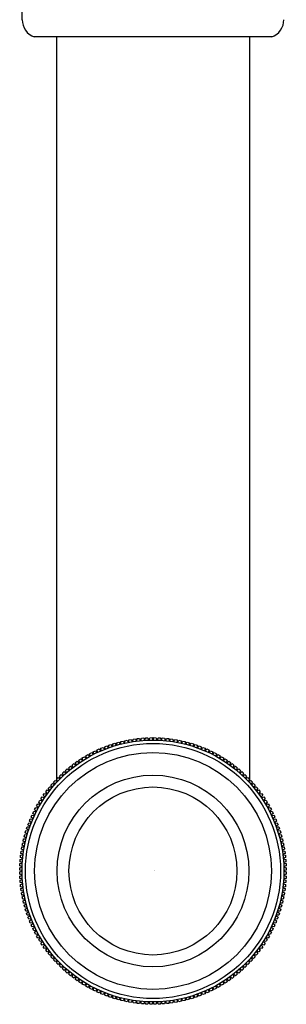
# Model space of a CAD drawing. Extents: x 2963.8 to 2966.4, y 135.9 to 150.9.
# Drawn here: x 2964.2 to 2966, y 135.9 to 142.2 of the extents above; entities that cross this region are included whole.
import ezdxf

# ---------------------------------------------------------------- set-up
doc = ezdxf.new("R2010")
doc.units = 0
doc.header["$LTSCALE"] = 0.64311
doc.layers.get('0').update_dxf_attribs({"color": 255, "linetype": 'CONTINUOUS'})
doc.layers.get('DEFPOINTS').update_dxf_attribs({"linetype": 'CONTINUOUS'})
doc.styles.get("Standard").update_dxf_attribs({"font": 'txt', "width": 0.8})

msp = doc.modelspace()

# ---------------------------------------------------------------- linework, layer by layer
for p, q in [((2964.2647, 142.2388), (2964.2647, 142.2967)), ((2965.8789, 142.1274), (2964.3434, 142.1274)), ((2964.4861, 142.1274), (2964.4861, 137.3156)), ((2965.7361, 142.1274), (2965.7361, 137.3156)), ((2964.7741, 137.5274), (2964.7883, 137.5332)), ((2964.7883, 137.5332), (2964.7968, 137.5218)), ((2964.7992, 137.5376), (2964.8135, 137.543)), ((2964.8009, 137.5234), (2964.7992, 137.5376)), ((2964.8135, 137.543), (2964.8217, 137.5313)), ((2964.8217, 137.5313), (2964.8258, 137.5328)), ((2964.8246, 137.547), (2964.8391, 137.5519)), ((2964.8258, 137.5328), (2964.8246, 137.547)), ((2964.8391, 137.5519), (2964.8469, 137.54)), ((2964.8469, 137.54), (2964.8511, 137.5413)), ((2964.8503, 137.5556), (2964.8649, 137.56)), ((2964.8511, 137.5413), (2964.8503, 137.5556)), ((2964.8649, 137.56), (2964.8723, 137.5479)), ((2964.8723, 137.5479), (2964.8766, 137.5491)), ((2964.8763, 137.5633), (2964.891, 137.5674)), ((2964.8766, 137.5491), (2964.8763, 137.5633)), ((2964.891, 137.5674), (2964.898, 137.555)), ((2964.898, 137.555), (2964.9023, 137.5561)), ((2964.9023, 137.5561), (2964.9024, 137.5703)), ((2964.9024, 137.5703), (2964.9173, 137.5739)), ((2964.9173, 137.5739), (2964.9239, 137.5612)), ((2964.9239, 137.5612), (2964.9282, 137.5622)), ((2964.9282, 137.5622), (2964.9288, 137.5764)), ((2964.9288, 137.5764), (2964.9438, 137.5795)), ((2964.9438, 137.5795), (2964.95, 137.5667)), ((2964.95, 137.5667), (2964.9543, 137.5676)), ((2964.9543, 137.5676), (2964.9554, 137.5818)), ((2964.9554, 137.5818), (2964.9704, 137.5844)), ((2964.9704, 137.5844), (2964.9762, 137.5714)), ((2964.9762, 137.5714), (2964.9806, 137.5721)), ((2964.9806, 137.5721), (2964.9821, 137.5862)), ((2964.9821, 137.5862), (2964.9972, 137.5884)), ((2964.9972, 137.5884), (2965.0026, 137.5752)), ((2965.0026, 137.5752), (2965.007, 137.5758)), ((2965.007, 137.5758), (2965.0089, 137.5899)), ((2965.0089, 137.5899), (2965.0241, 137.5915)), ((2965.0241, 137.5915), (2965.0291, 137.5782)), ((2965.0291, 137.5782), (2965.0335, 137.5786)), ((2965.0335, 137.5786), (2965.0359, 137.5927)), ((2965.0359, 137.5927), (2965.0511, 137.5939)), ((2965.0511, 137.5939), (2965.0557, 137.5804)), ((2965.0557, 137.5804), (2965.0601, 137.5806)), ((2965.0601, 137.5806), (2965.0629, 137.5946)), ((2965.0629, 137.5946), (2965.0782, 137.5953)), ((2965.0782, 137.5953), (2965.0823, 137.5817)), ((2965.0823, 137.5817), (2965.0867, 137.5818)), ((2965.0867, 137.5818), (2965.09, 137.5957)), ((2965.09, 137.5957), (2965.1052, 137.5959)), ((2965.1052, 137.5959), (2965.1089, 137.5822)), ((2965.1089, 137.5822), (2965.1134, 137.5822)), ((2965.1134, 137.5822), (2965.117, 137.5959)), ((2965.117, 137.5959), (2965.1323, 137.5957)), ((2965.1323, 137.5957), (2965.1356, 137.5818)), ((2965.1356, 137.5818), (2965.14, 137.5817)), ((2965.14, 137.5817), (2965.1441, 137.5953)), ((2965.1441, 137.5953), (2965.1594, 137.5946)), ((2965.1594, 137.5946), (2965.1622, 137.5806)), ((2965.1622, 137.5806), (2965.1666, 137.5804)), ((2965.1666, 137.5804), (2965.1712, 137.5939)), ((2965.1712, 137.5939), (2965.1864, 137.5927)), ((2965.1864, 137.5927), (2965.1888, 137.5786)), ((2965.1888, 137.5786), (2965.1932, 137.5782)), ((2965.1932, 137.5782), (2965.1982, 137.5915)), ((2965.1982, 137.5915), (2965.2133, 137.5899)), ((2965.2133, 137.5899), (2965.2153, 137.5758)), ((2965.2153, 137.5758), (2965.2197, 137.5752)), ((2965.2197, 137.5752), (2965.2251, 137.5884)), ((2965.2251, 137.5884), (2965.2402, 137.5862)), ((2965.2402, 137.5862), (2965.2417, 137.5721)), ((2965.2417, 137.5721), (2965.2461, 137.5714)), ((2965.2461, 137.5714), (2965.2518, 137.5844)), ((2965.2518, 137.5844), (2965.2669, 137.5818)), ((2965.2669, 137.5818), (2965.2679, 137.5676)), ((2965.2679, 137.5676), (2965.2723, 137.5667)), ((2965.2723, 137.5667), (2965.2785, 137.5795)), ((2965.2785, 137.5795), (2965.2935, 137.5764)), ((2965.2935, 137.5764), (2965.2941, 137.5622)), ((2965.2941, 137.5622), (2965.2984, 137.5612)), ((2965.2984, 137.5612), (2965.305, 137.5739)), ((2965.305, 137.5739), (2965.3198, 137.5703)), ((2965.3198, 137.5703), (2965.32, 137.5561)), ((2965.32, 137.5561), (2965.3243, 137.555)), ((2965.3243, 137.555), (2965.3313, 137.5674)), ((2965.3313, 137.5674), (2965.346, 137.5633)), ((2965.346, 137.5633), (2965.3457, 137.5491)), ((2965.3457, 137.5491), (2965.35, 137.5479)), ((2965.35, 137.5479), (2965.3574, 137.56)), ((2965.3574, 137.56), (2965.372, 137.5556)), ((2965.372, 137.5556), (2965.3712, 137.5413)), ((2965.3712, 137.5413), (2965.3754, 137.54)), ((2965.3754, 137.54), (2965.3832, 137.5519)), ((2965.3832, 137.5519), (2965.3976, 137.547)), ((2965.3976, 137.547), (2965.3964, 137.5328)), ((2965.3964, 137.5328), (2965.4006, 137.5313)), ((2965.4006, 137.5313), (2965.4088, 137.543)), ((2965.4088, 137.543), (2965.423, 137.5376)), ((2965.423, 137.5376), (2965.4214, 137.5234)), ((2965.4255, 137.5218), (2965.434, 137.5332)), ((2965.434, 137.5332), (2965.4481, 137.5274)), ((2964.6541, 137.4649), (2964.6672, 137.4729)), ((2964.6672, 137.4729), (2964.6774, 137.4629)), ((2964.6773, 137.4789), (2964.6906, 137.4864)), ((2964.6812, 137.4651), (2964.6773, 137.4789)), ((2964.6906, 137.4864), (2964.7005, 137.4762)), ((2964.7005, 137.4762), (2964.7044, 137.4783)), ((2964.701, 137.4921), (2964.7145, 137.4993)), ((2964.7044, 137.4783), (2964.701, 137.4921)), ((2964.7145, 137.4993), (2964.724, 137.4887)), ((2964.724, 137.4887), (2964.7279, 137.4907)), ((2964.725, 137.5046), (2964.7387, 137.5114)), ((2964.7279, 137.4907), (2964.725, 137.5046)), ((2964.7387, 137.5114), (2964.7479, 137.5005)), ((2964.7479, 137.5005), (2964.7519, 137.5024)), ((2964.7494, 137.5164), (2964.7633, 137.5227)), ((2964.7519, 137.5024), (2964.7494, 137.5164)), ((2964.7633, 137.5227), (2964.7722, 137.5115)), ((2964.7722, 137.5115), (2964.7762, 137.5133)), ((2964.7762, 137.5133), (2964.7741, 137.5274)), ((2964.7968, 137.5218), (2964.8009, 137.5234)), ((2965.4214, 137.5234), (2965.4255, 137.5218)), ((2965.4481, 137.5274), (2965.4461, 137.5133)), ((2965.4461, 137.5133), (2965.4501, 137.5115)), ((2965.4501, 137.5115), (2965.459, 137.5227)), ((2965.459, 137.5227), (2965.4729, 137.5164)), ((2965.4729, 137.5164), (2965.4704, 137.5024)), ((2965.4704, 137.5024), (2965.4744, 137.5005)), ((2965.4744, 137.5005), (2965.4836, 137.5114)), ((2965.4836, 137.5114), (2965.4973, 137.5046)), ((2965.4973, 137.5046), (2965.4943, 137.4907)), ((2965.4943, 137.4907), (2965.4983, 137.4887)), ((2965.4983, 137.4887), (2965.5078, 137.4993)), ((2965.5078, 137.4993), (2965.5213, 137.4921)), ((2965.5213, 137.4921), (2965.5179, 137.4783)), ((2965.5179, 137.4783), (2965.5218, 137.4762)), ((2965.5218, 137.4762), (2965.5317, 137.4864)), ((2965.5317, 137.4864), (2965.5449, 137.4789)), ((2965.5449, 137.4789), (2965.5411, 137.4651)), ((2965.5449, 137.4629), (2965.5551, 137.4729)), ((2965.5551, 137.4729), (2965.5681, 137.4649)), ((2964.5661, 137.4018), (2964.578, 137.4114)), ((2964.578, 137.4114), (2964.5894, 137.4028)), ((2964.5874, 137.4186), (2964.5996, 137.4278)), ((2964.5929, 137.4055), (2964.5874, 137.4186)), ((2964.5894, 137.4028), (2964.5929, 137.4055)), ((2964.5996, 137.4278), (2964.6107, 137.4188)), ((2964.6091, 137.4347), (2964.6216, 137.4435)), ((2964.6142, 137.4214), (2964.6091, 137.4347)), ((2964.6107, 137.4188), (2964.6142, 137.4214)), ((2964.6216, 137.4435), (2964.6324, 137.4342)), ((2964.6314, 137.4502), (2964.6442, 137.4585)), ((2964.6361, 137.4367), (2964.6314, 137.4502)), ((2964.6324, 137.4342), (2964.6361, 137.4367)), ((2964.6442, 137.4585), (2964.6547, 137.4489)), ((2964.6584, 137.4513), (2964.6541, 137.4649)), ((2964.6547, 137.4489), (2964.6584, 137.4513)), ((2964.6774, 137.4629), (2964.6812, 137.4651)), ((2965.5411, 137.4651), (2965.5449, 137.4629)), ((2965.5681, 137.4649), (2965.5639, 137.4513)), ((2965.5639, 137.4513), (2965.5676, 137.4489)), ((2965.5676, 137.4489), (2965.5781, 137.4585)), ((2965.5781, 137.4585), (2965.5909, 137.4502)), ((2965.5909, 137.4502), (2965.5862, 137.4367)), ((2965.5862, 137.4367), (2965.5899, 137.4342)), ((2965.5899, 137.4342), (2965.6006, 137.4435)), ((2965.6006, 137.4435), (2965.6131, 137.4347)), ((2965.6131, 137.4347), (2965.608, 137.4214)), ((2965.608, 137.4214), (2965.6116, 137.4188)), ((2965.6116, 137.4188), (2965.6227, 137.4278)), ((2965.6227, 137.4278), (2965.6349, 137.4186)), ((2965.6349, 137.4186), (2965.6294, 137.4055)), ((2965.6294, 137.4055), (2965.6329, 137.4028)), ((2965.6329, 137.4028), (2965.6442, 137.4114)), ((2965.6442, 137.4114), (2965.6562, 137.4018)), ((2964.5057, 137.3476), (2964.5166, 137.3582)), ((2964.5128, 137.3352), (2964.5057, 137.3476)), ((2964.5166, 137.3582), (2964.5287, 137.3507)), ((2964.5252, 137.3663), (2964.5365, 137.3766)), ((2964.532, 137.3537), (2964.5252, 137.3663)), ((2964.5287, 137.3507), (2964.532, 137.3537)), ((2964.5365, 137.3766), (2964.5484, 137.3687)), ((2964.5454, 137.3844), (2964.557, 137.3943)), ((2964.5517, 137.3716), (2964.5454, 137.3844)), ((2964.5484, 137.3687), (2964.5517, 137.3716)), ((2964.557, 137.3943), (2964.5686, 137.386)), ((2964.572, 137.3889), (2964.5661, 137.4018)), ((2964.5686, 137.386), (2964.572, 137.3889)), ((2965.6562, 137.4018), (2965.6502, 137.3889)), ((2965.6502, 137.3889), (2965.6537, 137.386)), ((2965.6537, 137.386), (2965.6653, 137.3943)), ((2965.6653, 137.3943), (2965.6769, 137.3844)), ((2965.6769, 137.3844), (2965.6705, 137.3716)), ((2965.6705, 137.3716), (2965.6739, 137.3687)), ((2965.6739, 137.3687), (2965.6857, 137.3766)), ((2965.6857, 137.3766), (2965.697, 137.3663)), ((2965.697, 137.3663), (2965.6903, 137.3537)), ((2965.6903, 137.3537), (2965.6935, 137.3507)), ((2965.6935, 137.3507), (2965.7057, 137.3582)), ((2965.7057, 137.3582), (2965.7166, 137.3476)), ((2965.7166, 137.3476), (2965.7095, 137.3352)), ((2964.4335, 137.2668), (2964.4431, 137.2788)), ((2964.4431, 137.2788), (2964.456, 137.2728)), ((2964.4506, 137.2879), (2964.4605, 137.2995)), ((2964.4588, 137.2763), (2964.4506, 137.2879)), ((2964.4605, 137.2995), (2964.4733, 137.2931)), ((2964.4683, 137.3083), (2964.4784, 137.3196)), ((2964.4762, 137.2965), (2964.4683, 137.3083)), ((2964.4733, 137.2931), (2964.4762, 137.2965)), ((2964.4784, 137.3196), (2964.4911, 137.3129)), ((2964.4867, 137.3283), (2964.4973, 137.3392)), ((2964.4942, 137.3162), (2964.4867, 137.3283)), ((2964.4911, 137.3129), (2964.4942, 137.3162)), ((2964.4973, 137.3392), (2964.5096, 137.3321)), ((2964.5096, 137.3321), (2964.5128, 137.3352)), ((2965.7095, 137.3352), (2965.7126, 137.3321)), ((2965.7126, 137.3321), (2965.725, 137.3392)), ((2965.725, 137.3392), (2965.7356, 137.3283)), ((2965.7356, 137.3283), (2965.7281, 137.3161)), ((2965.7281, 137.3161), (2965.7311, 137.3129)), ((2965.7311, 137.3129), (2965.7437, 137.3196)), ((2965.7437, 137.3196), (2965.754, 137.3083)), ((2965.754, 137.3083), (2965.7461, 137.2965)), ((2965.7461, 137.2965), (2965.749, 137.2932)), ((2965.749, 137.2932), (2965.7618, 137.2995)), ((2965.7618, 137.2995), (2965.7717, 137.2879)), ((2965.7717, 137.2879), (2965.7634, 137.2763)), ((2965.7663, 137.2728), (2965.7792, 137.2788)), ((2965.7792, 137.2788), (2965.7888, 137.2668)), ((2964.4014, 137.2232), (2964.4101, 137.2357)), ((2964.4107, 137.2125), (2964.4014, 137.2232)), ((2964.4101, 137.2357), (2964.4234, 137.2306)), ((2964.4171, 137.2453), (2964.4263, 137.2575)), ((2964.4261, 137.2342), (2964.4171, 137.2453)), ((2964.4234, 137.2306), (2964.4261, 137.2342)), ((2964.4263, 137.2575), (2964.4394, 137.252)), ((2964.4421, 137.2555), (2964.4335, 137.2668)), ((2964.4394, 137.252), (2964.4421, 137.2555)), ((2964.456, 137.2728), (2964.4588, 137.2763)), ((2965.7634, 137.2763), (2965.7663, 137.2728)), ((2965.7888, 137.2668), (2965.7802, 137.2555)), ((2965.7802, 137.2555), (2965.7829, 137.252)), ((2965.7829, 137.252), (2965.796, 137.2575)), ((2965.796, 137.2575), (2965.8052, 137.2453)), ((2965.8052, 137.2453), (2965.7962, 137.2342)), ((2965.7962, 137.2342), (2965.7988, 137.2306)), ((2965.7988, 137.2306), (2965.8121, 137.2357)), ((2965.8209, 137.2232), (2965.8116, 137.2125)), ((2965.8121, 137.2357), (2965.8209, 137.2232)), ((2964.3584, 137.1543), (2964.366, 137.1675)), ((2964.3687, 137.1444), (2964.3584, 137.1543)), ((2964.366, 137.1675), (2964.3797, 137.1637)), ((2964.372, 137.1777), (2964.38, 137.1907)), ((2964.382, 137.1675), (2964.372, 137.1777)), ((2964.3797, 137.1637), (2964.382, 137.1675)), ((2964.38, 137.1907), (2964.3936, 137.1865)), ((2964.3863, 137.2007), (2964.3947, 137.2135)), ((2964.396, 137.1902), (2964.3863, 137.2007)), ((2964.3936, 137.1865), (2964.396, 137.1902)), ((2964.3947, 137.2135), (2964.4082, 137.2088)), ((2964.4082, 137.2088), (2964.4107, 137.2125)), ((2965.8116, 137.2125), (2965.8141, 137.2088)), ((2965.8141, 137.2088), (2965.8276, 137.2135)), ((2965.8359, 137.2007), (2965.8263, 137.1902)), ((2965.8263, 137.1902), (2965.8287, 137.1865)), ((2965.8276, 137.2135), (2965.8359, 137.2007)), ((2965.8287, 137.1865), (2965.8423, 137.1907)), ((2965.8503, 137.1777), (2965.8403, 137.1675)), ((2965.8403, 137.1675), (2965.8425, 137.1637)), ((2965.8423, 137.1907), (2965.8503, 137.1777)), ((2965.8425, 137.1637), (2965.8563, 137.1675)), ((2965.8638, 137.1543), (2965.8536, 137.1444)), ((2965.8563, 137.1675), (2965.8638, 137.1543)), ((2964.3222, 137.0816), (2964.3285, 137.0955)), ((2964.3285, 137.0955), (2964.3425, 137.093)), ((2964.3335, 137.1062), (2964.3402, 137.1199)), ((2964.3444, 137.097), (2964.3335, 137.1062)), ((2964.3402, 137.1199), (2964.3542, 137.1169)), ((2964.3425, 137.093), (2964.3444, 137.097)), ((2964.3456, 137.1304), (2964.3528, 137.1439)), ((2964.3562, 137.1209), (2964.3456, 137.1304)), ((2964.3528, 137.1439), (2964.3666, 137.1405)), ((2964.3542, 137.1169), (2964.3562, 137.1209)), ((2964.3666, 137.1405), (2964.3687, 137.1444)), ((2965.8536, 137.1444), (2965.8557, 137.1405)), ((2965.8557, 137.1405), (2965.8695, 137.1439)), ((2965.8767, 137.1304), (2965.8661, 137.1209)), ((2965.8661, 137.1209), (2965.8681, 137.1169)), ((2965.8681, 137.1169), (2965.882, 137.1199)), ((2965.8695, 137.1439), (2965.8767, 137.1304)), ((2965.8888, 137.1062), (2965.8779, 137.097)), ((2965.8779, 137.097), (2965.8798, 137.093)), ((2965.8798, 137.093), (2965.8938, 137.0955)), ((2965.882, 137.1199), (2965.8888, 137.1062)), ((2965.8938, 137.0955), (2965.9001, 137.0816)), ((2964.3019, 137.0314), (2964.3073, 137.0456)), ((2964.3136, 137.0232), (2964.3019, 137.0314)), ((2964.3073, 137.0456), (2964.3215, 137.044)), ((2964.3117, 137.0566), (2964.3175, 137.0707)), ((2964.3231, 137.0481), (2964.3117, 137.0566)), ((2964.3121, 137.019), (2964.3136, 137.0232)), ((2964.3175, 137.0707), (2964.3316, 137.0687)), ((2964.3215, 137.044), (2964.3231, 137.0481)), ((2964.3334, 137.0727), (2964.3222, 137.0816)), ((2964.3316, 137.0687), (2964.3334, 137.0727)), ((2965.9001, 137.0816), (2965.8889, 137.0727)), ((2965.8889, 137.0727), (2965.8907, 137.0687)), ((2965.8907, 137.0687), (2965.9048, 137.0707)), ((2965.9106, 137.0566), (2965.8992, 137.0481)), ((2965.8992, 137.0481), (2965.9008, 137.044)), ((2965.9008, 137.044), (2965.915, 137.0456)), ((2965.9048, 137.0707), (2965.9106, 137.0566)), ((2965.9204, 137.0314), (2965.9087, 137.0232)), ((2965.9087, 137.0232), (2965.9102, 137.0192)), ((2965.915, 137.0456), (2965.9204, 137.0314)), ((2964.2775, 136.9539), (2964.2815, 136.9686)), ((2964.2815, 136.9686), (2964.2958, 136.9683)), ((2964.2848, 136.98), (2964.2893, 136.9946)), ((2964.297, 136.9726), (2964.2848, 136.98)), ((2964.2893, 136.9946), (2964.3036, 136.9938)), ((2964.293, 137.0058), (2964.2979, 137.0202)), ((2964.3049, 136.998), (2964.293, 137.0058)), ((2964.2958, 136.9683), (2964.297, 136.9726)), ((2964.2979, 137.0202), (2964.3121, 137.019)), ((2964.3036, 136.9938), (2964.3049, 136.998)), ((2965.9102, 137.0192), (2965.9244, 137.0202)), ((2965.9293, 137.0058), (2965.9174, 136.998)), ((2965.9174, 136.998), (2965.9187, 136.9938)), ((2965.9187, 136.9938), (2965.933, 136.9946)), ((2965.9244, 137.0202), (2965.9293, 137.0058)), ((2965.9374, 136.98), (2965.9253, 136.9726)), ((2965.9253, 136.9726), (2965.9265, 136.9683)), ((2965.9265, 136.9683), (2965.9407, 136.9686)), ((2965.933, 136.9946), (2965.9374, 136.98)), ((2965.9407, 136.9686), (2965.9448, 136.9539)), ((2964.2653, 136.9011), (2964.2684, 136.9161)), ((2964.2782, 136.8949), (2964.2653, 136.9011)), ((2964.2684, 136.9161), (2964.2827, 136.9167)), ((2964.271, 136.9276), (2964.2746, 136.9424)), ((2964.2836, 136.921), (2964.271, 136.9276)), ((2964.2746, 136.9424), (2964.2888, 136.9424)), ((2964.2899, 136.9469), (2964.2775, 136.9539)), ((2964.2827, 136.9167), (2964.2836, 136.921)), ((2964.2888, 136.9424), (2964.2899, 136.9469)), ((2965.9448, 136.9539), (2965.9324, 136.9469)), ((2965.9324, 136.9469), (2965.9335, 136.9426)), ((2965.9335, 136.9426), (2965.9477, 136.9424)), ((2965.9513, 136.9276), (2965.9386, 136.921)), ((2965.9386, 136.921), (2965.9396, 136.9167)), ((2965.9396, 136.9167), (2965.9538, 136.9161)), ((2965.9569, 136.9011), (2965.9441, 136.8949)), ((2965.9477, 136.9424), (2965.9513, 136.9276)), ((2965.9538, 136.9161), (2965.9569, 136.9011)), ((2964.2533, 136.8208), (2964.255, 136.8359)), ((2964.255, 136.8359), (2964.2691, 136.8379)), ((2964.2565, 136.8477), (2964.2586, 136.8628)), ((2964.2697, 136.8423), (2964.2565, 136.8477)), ((2964.2586, 136.8628), (2964.2728, 136.8643)), ((2964.2605, 136.8744), (2964.2631, 136.8895)), ((2964.2735, 136.8687), (2964.2605, 136.8744)), ((2964.2631, 136.8895), (2964.2773, 136.8905)), ((2964.2691, 136.8379), (2964.2697, 136.8423)), ((2964.2728, 136.8643), (2964.2735, 136.8687)), ((2964.2773, 136.8905), (2964.2782, 136.8949)), ((2965.9441, 136.8949), (2965.945, 136.8905)), ((2965.945, 136.8905), (2965.9592, 136.8895)), ((2965.9618, 136.8744), (2965.9488, 136.8687)), ((2965.9488, 136.8687), (2965.9495, 136.8643)), ((2965.9495, 136.8643), (2965.9636, 136.8628)), ((2965.9658, 136.8477), (2965.9526, 136.8423)), ((2965.9526, 136.8423), (2965.9532, 136.8379)), ((2965.9532, 136.8379), (2965.9673, 136.8359)), ((2965.9592, 136.8895), (2965.9618, 136.8744)), ((2965.9636, 136.8628), (2965.9658, 136.8477)), ((2965.9673, 136.8359), (2965.9689, 136.8208)), ((2964.2496, 136.7667), (2964.2503, 136.782)), ((2964.2503, 136.782), (2964.2643, 136.7848)), ((2964.251, 136.7938), (2964.2522, 136.809)), ((2964.2645, 136.7892), (2964.251, 136.7938)), ((2964.2522, 136.809), (2964.2663, 136.8114)), ((2964.2667, 136.8158), (2964.2533, 136.8208)), ((2964.2643, 136.7848), (2964.2645, 136.7892)), ((2964.2663, 136.8114), (2964.2667, 136.8158)), ((2965.9689, 136.8208), (2965.9556, 136.8158)), ((2965.9556, 136.8158), (2965.956, 136.8114)), ((2965.956, 136.8114), (2965.9701, 136.809)), ((2965.9713, 136.7938), (2965.9578, 136.7892)), ((2965.9578, 136.7892), (2965.958, 136.7848)), ((2965.958, 136.7848), (2965.972, 136.782)), ((2965.9701, 136.809), (2965.9713, 136.7938)), ((2965.972, 136.782), (2965.9727, 136.7667)), ((2964.249, 136.7396), (2964.2492, 136.7549)), ((2964.2627, 136.736), (2964.249, 136.7396)), ((2964.249, 136.7278), (2964.2627, 136.7315)), ((2964.2492, 136.7126), (2964.249, 136.7278)), ((2964.2492, 136.7549), (2964.2631, 136.7582)), ((2964.2631, 136.7093), (2964.2492, 136.7126)), ((2964.2632, 136.7626), (2964.2496, 136.7667)), ((2964.2496, 136.7008), (2964.2632, 136.7049)), ((2964.2627, 136.7315), (2964.2627, 136.736)), ((2964.2631, 136.7582), (2964.2632, 136.7626)), ((2964.2632, 136.7049), (2964.2631, 136.7093)), ((2965.9727, 136.7667), (2965.9591, 136.7626)), ((2965.9591, 136.7626), (2965.9592, 136.7582)), ((2965.9592, 136.7093), (2965.9591, 136.7049)), ((2965.9591, 136.7049), (2965.9727, 136.7008)), ((2965.9592, 136.7582), (2965.9731, 136.7549)), ((2965.9731, 136.7126), (2965.9592, 136.7093)), ((2965.9733, 136.7396), (2965.9596, 136.736)), ((2965.9596, 136.736), (2965.9596, 136.7315)), ((2965.9596, 136.7315), (2965.9733, 136.7278)), ((2965.9731, 136.7549), (2965.9733, 136.7396)), ((2965.9733, 136.7278), (2965.9731, 136.7126)), ((2964.2503, 136.6855), (2964.2496, 136.7008)), ((2964.2643, 136.6827), (2964.2503, 136.6855)), ((2964.251, 136.6737), (2964.2645, 136.6783)), ((2964.2522, 136.6585), (2964.251, 136.6737)), ((2964.2663, 136.6561), (2964.2522, 136.6585)), ((2964.2533, 136.6467), (2964.2667, 136.6517)), ((2964.255, 136.6315), (2964.2533, 136.6467)), ((2964.2645, 136.6783), (2964.2643, 136.6827)), ((2964.2667, 136.6517), (2964.2663, 136.6561)), ((2965.956, 136.6561), (2965.9556, 136.6517)), ((2965.9556, 136.6517), (2965.9689, 136.6467)), ((2965.9701, 136.6585), (2965.956, 136.6561)), ((2965.958, 136.6827), (2965.9578, 136.6783)), ((2965.9578, 136.6783), (2965.9713, 136.6737)), ((2965.972, 136.6855), (2965.958, 136.6827)), ((2965.9689, 136.6467), (2965.9673, 136.6315)), ((2965.9713, 136.6737), (2965.9701, 136.6585)), ((2965.9727, 136.7008), (2965.972, 136.6855)), ((2964.2691, 136.6296), (2964.255, 136.6315)), ((2964.2565, 136.6198), (2964.2697, 136.6252)), ((2964.2586, 136.6047), (2964.2565, 136.6198)), ((2964.2728, 136.6032), (2964.2586, 136.6047)), ((2964.2605, 136.593), (2964.2735, 136.5988)), ((2964.2631, 136.578), (2964.2605, 136.593)), ((2964.2773, 136.5769), (2964.2631, 136.578)), ((2964.2697, 136.6252), (2964.2691, 136.6296)), ((2964.2735, 136.5988), (2964.2728, 136.6032)), ((2965.9592, 136.578), (2965.945, 136.5769)), ((2965.9495, 136.6032), (2965.9488, 136.5988)), ((2965.9488, 136.5988), (2965.9618, 136.593)), ((2965.9636, 136.6047), (2965.9495, 136.6032)), ((2965.9532, 136.6296), (2965.9526, 136.6252)), ((2965.9526, 136.6252), (2965.9658, 136.6198)), ((2965.9673, 136.6315), (2965.9532, 136.6296)), ((2965.9618, 136.593), (2965.9592, 136.578)), ((2965.9658, 136.6198), (2965.9636, 136.6047)), ((2964.2653, 136.5664), (2964.2782, 136.5726)), ((2964.2684, 136.5514), (2964.2653, 136.5664)), ((2964.2827, 136.5508), (2964.2684, 136.5514)), ((2964.271, 136.5399), (2964.2836, 136.5465)), ((2964.2746, 136.525), (2964.271, 136.5399)), ((2964.2888, 136.5249), (2964.2746, 136.525)), ((2964.2782, 136.5726), (2964.2773, 136.5769)), ((2964.2775, 136.5136), (2964.2899, 136.5206)), ((2964.2836, 136.5465), (2964.2827, 136.5508)), ((2964.2899, 136.5206), (2964.2888, 136.5249)), ((2965.9335, 136.5249), (2965.9324, 136.5206)), ((2965.9324, 136.5206), (2965.9448, 136.5136)), ((2965.9477, 136.525), (2965.9335, 136.5249)), ((2965.9396, 136.5508), (2965.9387, 136.5465)), ((2965.9387, 136.5465), (2965.9513, 136.5399)), ((2965.9538, 136.5514), (2965.9396, 136.5508)), ((2965.945, 136.5769), (2965.9441, 136.5726)), ((2965.9441, 136.5726), (2965.9569, 136.5664)), ((2965.9513, 136.5399), (2965.9477, 136.525)), ((2965.9569, 136.5664), (2965.9538, 136.5514)), ((2964.2815, 136.4989), (2964.2775, 136.5136)), ((2964.2958, 136.4992), (2964.2815, 136.4989)), ((2964.2848, 136.4875), (2964.297, 136.4949)), ((2964.2893, 136.4729), (2964.2848, 136.4875)), ((2964.3036, 136.4736), (2964.2893, 136.4729)), ((2964.293, 136.4617), (2964.3049, 136.4695)), ((2964.2979, 136.4472), (2964.293, 136.4617)), ((2964.297, 136.4949), (2964.2958, 136.4992)), ((2964.3049, 136.4695), (2964.3036, 136.4736)), ((2965.9187, 136.4737), (2965.9174, 136.4695)), ((2965.9174, 136.4695), (2965.9293, 136.4617)), ((2965.933, 136.4729), (2965.9187, 136.4737)), ((2965.9293, 136.4617), (2965.9244, 136.4472)), ((2965.9265, 136.4992), (2965.9253, 136.4949)), ((2965.9253, 136.4949), (2965.9374, 136.4875)), ((2965.9407, 136.4989), (2965.9265, 136.4992)), ((2965.9374, 136.4875), (2965.933, 136.4729)), ((2965.9448, 136.5136), (2965.9407, 136.4989)), ((2964.3121, 136.4484), (2964.2979, 136.4472)), ((2964.3019, 136.4361), (2964.3136, 136.4443)), ((2964.3073, 136.4218), (2964.3019, 136.4361)), ((2964.3215, 136.4235), (2964.3073, 136.4218)), ((2964.3117, 136.4109), (2964.3231, 136.4194)), ((2964.3175, 136.3967), (2964.3117, 136.4109)), ((2964.3136, 136.4443), (2964.3121, 136.4484)), ((2964.3316, 136.3988), (2964.3175, 136.3967)), ((2964.3231, 136.4194), (2964.3215, 136.4235)), ((2964.3222, 136.3859), (2964.3334, 136.3948)), ((2964.3334, 136.3948), (2964.3316, 136.3988)), ((2965.8907, 136.3988), (2965.8889, 136.3948)), ((2965.8889, 136.3948), (2965.9001, 136.3859)), ((2965.9048, 136.3967), (2965.8907, 136.3988)), ((2965.9008, 136.4235), (2965.8992, 136.4194)), ((2965.8992, 136.4194), (2965.9106, 136.4109)), ((2965.915, 136.4218), (2965.9008, 136.4235)), ((2965.9106, 136.4109), (2965.9048, 136.3967)), ((2965.9102, 136.4484), (2965.9087, 136.4443)), ((2965.9087, 136.4443), (2965.9204, 136.4361)), ((2965.9244, 136.4472), (2965.9102, 136.4484)), ((2965.9204, 136.4361), (2965.915, 136.4218)), ((2964.3285, 136.372), (2964.3222, 136.3859)), ((2964.3425, 136.3745), (2964.3285, 136.372)), ((2964.3335, 136.3613), (2964.3444, 136.3705)), ((2964.3402, 136.3476), (2964.3335, 136.3613)), ((2964.3542, 136.3505), (2964.3402, 136.3476)), ((2964.3444, 136.3705), (2964.3425, 136.3745)), ((2964.3456, 136.3371), (2964.3562, 136.3466)), ((2964.3528, 136.3236), (2964.3456, 136.3371)), ((2964.3666, 136.327), (2964.3528, 136.3236)), ((2964.3562, 136.3466), (2964.3542, 136.3505)), ((2964.3584, 136.3132), (2964.3687, 136.3231)), ((2964.3687, 136.3231), (2964.3666, 136.327)), ((2965.8557, 136.327), (2965.8536, 136.3231)), ((2965.8536, 136.3231), (2965.8638, 136.3132)), ((2965.8695, 136.3236), (2965.8557, 136.327)), ((2965.8681, 136.3505), (2965.8661, 136.3466)), ((2965.8661, 136.3466), (2965.8767, 136.3371)), ((2965.882, 136.3476), (2965.8681, 136.3505)), ((2965.8767, 136.3371), (2965.8695, 136.3236)), ((2965.8798, 136.3745), (2965.8779, 136.3705)), ((2965.8779, 136.3705), (2965.8888, 136.3613)), ((2965.8938, 136.372), (2965.8798, 136.3745)), ((2965.8888, 136.3613), (2965.882, 136.3476)), ((2965.9001, 136.3859), (2965.8938, 136.372)), ((2964.366, 136.2999), (2964.3584, 136.3132)), ((2964.3797, 136.3038), (2964.366, 136.2999)), ((2964.372, 136.2898), (2964.382, 136.3)), ((2964.38, 136.2767), (2964.372, 136.2898)), ((2964.382, 136.3), (2964.3797, 136.3038)), ((2964.3936, 136.281), (2964.38, 136.2767)), ((2964.3863, 136.2668), (2964.396, 136.2773)), ((2964.3947, 136.254), (2964.3863, 136.2668)), ((2964.396, 136.2773), (2964.3936, 136.281)), ((2965.8287, 136.281), (2965.8263, 136.2773)), ((2965.8263, 136.2773), (2965.8359, 136.2668)), ((2965.8359, 136.2668), (2965.8276, 136.254)), ((2965.8423, 136.2767), (2965.8287, 136.281)), ((2965.8425, 136.3038), (2965.8403, 136.3)), ((2965.8403, 136.3), (2965.8503, 136.2898)), ((2965.8503, 136.2898), (2965.8423, 136.2767)), ((2965.8563, 136.2999), (2965.8425, 136.3038)), ((2965.8638, 136.3132), (2965.8563, 136.2999)), ((2964.4082, 136.2587), (2964.3947, 136.254)), ((2964.4014, 136.2442), (2964.4107, 136.255)), ((2964.4101, 136.2317), (2964.4014, 136.2442)), ((2964.4107, 136.255), (2964.4082, 136.2587)), ((2964.4234, 136.2368), (2964.4101, 136.2317)), ((2964.4171, 136.2222), (2964.4261, 136.2333)), ((2964.4263, 136.21), (2964.4171, 136.2222)), ((2964.4261, 136.2333), (2964.4234, 136.2368)), ((2964.4394, 136.2155), (2964.4263, 136.21)), ((2964.4335, 136.2006), (2964.4421, 136.212)), ((2964.4431, 136.1887), (2964.4335, 136.2006)), ((2964.4421, 136.212), (2964.4394, 136.2155)), ((2965.7888, 136.2006), (2965.7792, 136.1887)), ((2965.7829, 136.2155), (2965.7802, 136.212)), ((2965.7802, 136.212), (2965.7888, 136.2006)), ((2965.796, 136.21), (2965.7829, 136.2155)), ((2965.8052, 136.2222), (2965.796, 136.21)), ((2965.7988, 136.2368), (2965.7962, 136.2333)), ((2965.7962, 136.2333), (2965.8052, 136.2222)), ((2965.8121, 136.2317), (2965.7988, 136.2368)), ((2965.8141, 136.2587), (2965.8116, 136.255)), ((2965.8116, 136.255), (2965.8209, 136.2442)), ((2965.8209, 136.2442), (2965.8121, 136.2317)), ((2965.8276, 136.254), (2965.8141, 136.2587)), ((2964.456, 136.1946), (2964.4431, 136.1887)), ((2964.4506, 136.1796), (2964.4588, 136.1912)), ((2964.4605, 136.168), (2964.4506, 136.1796)), ((2964.4588, 136.1912), (2964.456, 136.1946)), ((2964.4733, 136.1743), (2964.4605, 136.168)), ((2964.4683, 136.1591), (2964.4762, 136.171)), ((2964.4786, 136.1478), (2964.4683, 136.1591)), ((2964.4762, 136.171), (2964.4733, 136.1743)), ((2964.4911, 136.1546), (2964.4786, 136.1478)), ((2964.4867, 136.1392), (2964.4942, 136.1513)), ((2964.4973, 136.1283), (2964.4867, 136.1392)), ((2964.4942, 136.1513), (2964.4911, 136.1546)), ((2964.5096, 136.1354), (2964.4973, 136.1283)), ((2964.5057, 136.1199), (2964.5128, 136.1322)), ((2964.5128, 136.1322), (2964.5096, 136.1354)), ((2965.7126, 136.1354), (2965.7095, 136.1322)), ((2965.7095, 136.1322), (2965.7166, 136.1199)), ((2965.725, 136.1283), (2965.7126, 136.1354)), ((2965.7356, 136.1392), (2965.725, 136.1283)), ((2965.7311, 136.1546), (2965.7281, 136.1513)), ((2965.7281, 136.1513), (2965.7356, 136.1392)), ((2965.7437, 136.1478), (2965.7311, 136.1546)), ((2965.754, 136.1591), (2965.7437, 136.1478)), ((2965.749, 136.1743), (2965.7461, 136.171)), ((2965.7461, 136.171), (2965.754, 136.1591)), ((2965.7618, 136.168), (2965.749, 136.1743)), ((2965.7717, 136.1796), (2965.7618, 136.168)), ((2965.7663, 136.1946), (2965.7634, 136.1912)), ((2965.7634, 136.1912), (2965.7717, 136.1796)), ((2965.7792, 136.1887), (2965.7663, 136.1946)), ((2964.5166, 136.1093), (2964.5057, 136.1199)), ((2964.5287, 136.1168), (2964.5166, 136.1093)), ((2964.5252, 136.1012), (2964.532, 136.1137)), ((2964.5365, 136.0909), (2964.5252, 136.1012)), ((2964.532, 136.1137), (2964.5287, 136.1168)), ((2964.5484, 136.0988), (2964.5365, 136.0909)), ((2964.5454, 136.0831), (2964.5517, 136.0959)), ((2964.557, 136.0732), (2964.5454, 136.0831)), ((2964.5517, 136.0959), (2964.5484, 136.0988)), ((2964.5686, 136.0814), (2964.557, 136.0732)), ((2964.5661, 136.0657), (2964.572, 136.0786)), ((2964.572, 136.0786), (2964.5686, 136.0814)), ((2965.6537, 136.0814), (2965.6502, 136.0786)), ((2965.6502, 136.0786), (2965.6562, 136.0657)), ((2965.6653, 136.073), (2965.6537, 136.0814)), ((2965.6769, 136.0831), (2965.6653, 136.073)), ((2965.6739, 136.0988), (2965.6705, 136.0959)), ((2965.6705, 136.0959), (2965.6769, 136.0831)), ((2965.6859, 136.0908), (2965.6739, 136.0988)), ((2965.697, 136.1012), (2965.6859, 136.0908)), ((2965.6935, 136.1168), (2965.6903, 136.1137)), ((2965.6903, 136.1137), (2965.697, 136.1012)), ((2965.7057, 136.1093), (2965.6935, 136.1168)), ((2965.7166, 136.1199), (2965.7057, 136.1093)), ((2964.578, 136.0561), (2964.5661, 136.0657)), ((2964.5894, 136.0647), (2964.578, 136.0561)), ((2964.5874, 136.0489), (2964.5929, 136.062)), ((2964.5996, 136.0397), (2964.5874, 136.0489)), ((2964.5929, 136.062), (2964.5894, 136.0647)), ((2964.6107, 136.0487), (2964.5996, 136.0397)), ((2964.6091, 136.0327), (2964.6142, 136.046)), ((2964.6216, 136.024), (2964.6091, 136.0327)), ((2964.6142, 136.046), (2964.6107, 136.0487)), ((2964.6324, 136.0333), (2964.6216, 136.024)), ((2964.6314, 136.0173), (2964.6361, 136.0308)), ((2964.6442, 136.0089), (2964.6314, 136.0173)), ((2964.6361, 136.0308), (2964.6324, 136.0333)), ((2964.6547, 136.0186), (2964.6442, 136.0089)), ((2964.6541, 136.0026), (2964.6584, 136.0162)), ((2964.6584, 136.0162), (2964.6547, 136.0186)), ((2964.6773, 136.0046), (2964.6672, 135.9946)), ((2964.6812, 136.0023), (2964.6773, 136.0046)), ((2965.5449, 136.0046), (2965.5411, 136.0023)), ((2965.5551, 135.9946), (2965.5449, 136.0046)), ((2965.5676, 136.0186), (2965.5639, 136.0162)), ((2965.5639, 136.0162), (2965.5681, 136.0026)), ((2965.5781, 136.0089), (2965.5676, 136.0186)), ((2965.5909, 136.0173), (2965.5781, 136.0089)), ((2965.5899, 136.0333), (2965.5862, 136.0308)), ((2965.5862, 136.0308), (2965.5909, 136.0173)), ((2965.6006, 136.024), (2965.5899, 136.0333)), ((2965.6131, 136.0327), (2965.6006, 136.024)), ((2965.6116, 136.0487), (2965.6081, 136.046)), ((2965.6081, 136.046), (2965.6131, 136.0327)), ((2965.6223, 136.0392), (2965.6116, 136.0487)), ((2965.6349, 136.0489), (2965.6223, 136.0392)), ((2965.6329, 136.0647), (2965.6294, 136.062)), ((2965.6294, 136.062), (2965.6349, 136.0489)), ((2965.6442, 136.0561), (2965.6329, 136.0647)), ((2965.6562, 136.0657), (2965.6442, 136.0561)), ((2964.6672, 135.9946), (2964.6541, 136.0026)), ((2964.6773, 135.9886), (2964.6812, 136.0023)), ((2964.6906, 135.981), (2964.6773, 135.9886)), ((2964.7005, 135.9913), (2964.6906, 135.981)), ((2964.7044, 135.9892), (2964.7005, 135.9913)), ((2964.701, 135.9754), (2964.7044, 135.9892)), ((2964.7145, 135.9682), (2964.701, 135.9754)), ((2964.724, 135.9788), (2964.7145, 135.9682)), ((2964.7279, 135.9768), (2964.724, 135.9788)), ((2964.725, 135.9628), (2964.7279, 135.9768)), ((2964.7387, 135.9561), (2964.725, 135.9628)), ((2964.7479, 135.967), (2964.7387, 135.9561)), ((2964.7519, 135.9651), (2964.7479, 135.967)), ((2964.7494, 135.9511), (2964.7519, 135.9651)), ((2964.7633, 135.9448), (2964.7494, 135.9511)), ((2964.7722, 135.956), (2964.7633, 135.9448)), ((2964.7762, 135.9542), (2964.7722, 135.956)), ((2964.7741, 135.9401), (2964.7762, 135.9542)), ((2964.7968, 135.9457), (2964.7883, 135.9343)), ((2964.8009, 135.9441), (2964.7968, 135.9457)), ((2964.7992, 135.9299), (2964.8009, 135.9441)), ((2965.4255, 135.9457), (2965.4214, 135.9441)), ((2965.4214, 135.9441), (2965.423, 135.9299)), ((2965.434, 135.9343), (2965.4255, 135.9457)), ((2965.4501, 135.956), (2965.4461, 135.9542)), ((2965.4461, 135.9542), (2965.4481, 135.9401)), ((2965.459, 135.9448), (2965.4501, 135.956)), ((2965.4729, 135.9511), (2965.459, 135.9448)), ((2965.4744, 135.967), (2965.4704, 135.9651)), ((2965.4704, 135.9651), (2965.4729, 135.9511)), ((2965.4836, 135.9561), (2965.4744, 135.967)), ((2965.4973, 135.9628), (2965.4836, 135.9561)), ((2965.4983, 135.9788), (2965.4943, 135.9768)), ((2965.4943, 135.9768), (2965.4973, 135.9628)), ((2965.5078, 135.9682), (2965.4983, 135.9788)), ((2965.5213, 135.9754), (2965.5078, 135.9682)), ((2965.5218, 135.9913), (2965.5179, 135.9892)), ((2965.5179, 135.9892), (2965.5213, 135.9754)), ((2965.5317, 135.981), (2965.5218, 135.9913)), ((2965.5449, 135.9886), (2965.5317, 135.981)), ((2965.5411, 136.0023), (2965.5449, 135.9886)), ((2965.5681, 136.0026), (2965.5551, 135.9946)), ((2964.7883, 135.9343), (2964.7741, 135.9401)), ((2964.8135, 135.9245), (2964.7992, 135.9299)), ((2964.8217, 135.9362), (2964.8135, 135.9245)), ((2964.8258, 135.9347), (2964.8217, 135.9362)), ((2964.8246, 135.9205), (2964.8258, 135.9347)), ((2964.8391, 135.9156), (2964.8246, 135.9205)), ((2964.8469, 135.9275), (2964.8391, 135.9156)), ((2964.8511, 135.9262), (2964.8469, 135.9275)), ((2964.8503, 135.9119), (2964.8511, 135.9262)), ((2964.8649, 135.9074), (2964.8503, 135.9119)), ((2964.8723, 135.9196), (2964.8649, 135.9074)), ((2964.8766, 135.9184), (2964.8723, 135.9196)), ((2964.8763, 135.9041), (2964.8766, 135.9184)), ((2964.891, 135.9001), (2964.8763, 135.9041)), ((2964.898, 135.9125), (2964.891, 135.9001)), ((2964.9023, 135.9114), (2964.898, 135.9125)), ((2964.9024, 135.8972), (2964.9023, 135.9114)), ((2964.9173, 135.8936), (2964.9024, 135.8972)), ((2964.9239, 135.9062), (2964.9173, 135.8936)), ((2964.9282, 135.9053), (2964.9239, 135.9062)), ((2964.9288, 135.891), (2964.9282, 135.9053)), ((2964.9438, 135.8879), (2964.9288, 135.891)), ((2964.95, 135.9008), (2964.9438, 135.8879)), ((2964.9543, 135.8999), (2964.95, 135.9008)), ((2964.9554, 135.8857), (2964.9543, 135.8999)), ((2964.9704, 135.8831), (2964.9554, 135.8857)), ((2964.9762, 135.8961), (2964.9704, 135.8831)), ((2964.9806, 135.8954), (2964.9762, 135.8961)), ((2964.9821, 135.8812), (2964.9806, 135.8954)), ((2964.9972, 135.8791), (2964.9821, 135.8812)), ((2965.0026, 135.8923), (2964.9972, 135.8791)), ((2965.007, 135.8917), (2965.0026, 135.8923)), ((2965.0089, 135.8776), (2965.007, 135.8917)), ((2965.0241, 135.8759), (2965.0089, 135.8776)), ((2965.0291, 135.8893), (2965.0241, 135.8759)), ((2965.0335, 135.8889), (2965.0291, 135.8893)), ((2965.0359, 135.8748), (2965.0335, 135.8889)), ((2965.0557, 135.8871), (2965.0511, 135.8736)), ((2965.0601, 135.8869), (2965.0557, 135.8871)), ((2965.0629, 135.8729), (2965.0601, 135.8869)), ((2965.0823, 135.8858), (2965.0782, 135.8722)), ((2965.0867, 135.8857), (2965.0823, 135.8858)), ((2965.09, 135.8718), (2965.0867, 135.8857)), ((2965.1089, 135.8853), (2965.1052, 135.8716)), ((2965.1134, 135.8853), (2965.1089, 135.8853)), ((2965.117, 135.8716), (2965.1134, 135.8853)), ((2965.1356, 135.8857), (2965.1323, 135.8718)), ((2965.14, 135.8858), (2965.1356, 135.8857)), ((2965.1441, 135.8722), (2965.14, 135.8858)), ((2965.1622, 135.8869), (2965.1594, 135.8729)), ((2965.1666, 135.8871), (2965.1622, 135.8869)), ((2965.1712, 135.8736), (2965.1666, 135.8871)), ((2965.1888, 135.8889), (2965.1864, 135.8748)), ((2965.1932, 135.8893), (2965.1888, 135.8889)), ((2965.1982, 135.8759), (2965.1932, 135.8893)), ((2965.2133, 135.8776), (2965.1982, 135.8759)), ((2965.2153, 135.8917), (2965.2133, 135.8776)), ((2965.2197, 135.8923), (2965.2153, 135.8917)), ((2965.2251, 135.8791), (2965.2197, 135.8923)), ((2965.2402, 135.8812), (2965.2251, 135.8791)), ((2965.2417, 135.8954), (2965.2402, 135.8812)), ((2965.2461, 135.8961), (2965.2417, 135.8954)), ((2965.2518, 135.8831), (2965.2461, 135.8961)), ((2965.2669, 135.8857), (2965.2518, 135.8831)), ((2965.2679, 135.8999), (2965.2669, 135.8857)), ((2965.2723, 135.9008), (2965.2679, 135.8999)), ((2965.2785, 135.8879), (2965.2723, 135.9008)), ((2965.2935, 135.891), (2965.2785, 135.8879)), ((2965.2941, 135.9053), (2965.2935, 135.891)), ((2965.2984, 135.9062), (2965.2941, 135.9053)), ((2965.305, 135.8936), (2965.2984, 135.9062)), ((2965.3198, 135.8972), (2965.305, 135.8936)), ((2965.32, 135.9114), (2965.3198, 135.8972)), ((2965.3243, 135.9125), (2965.32, 135.9114)), ((2965.3313, 135.9001), (2965.3243, 135.9125)), ((2965.346, 135.9041), (2965.3313, 135.9001)), ((2965.35, 135.9196), (2965.3457, 135.9184)), ((2965.3457, 135.9184), (2965.346, 135.9041)), ((2965.3574, 135.9074), (2965.35, 135.9196)), ((2965.372, 135.9119), (2965.3574, 135.9074)), ((2965.3754, 135.9275), (2965.3712, 135.9261)), ((2965.3712, 135.9261), (2965.372, 135.9119)), ((2965.3832, 135.9156), (2965.3754, 135.9275)), ((2965.3976, 135.9205), (2965.3832, 135.9156)), ((2965.4006, 135.9362), (2965.3964, 135.9347)), ((2965.3964, 135.9347), (2965.3976, 135.9205)), ((2965.4088, 135.9245), (2965.4006, 135.9362)), ((2965.423, 135.9299), (2965.4088, 135.9245)), ((2965.4481, 135.9401), (2965.434, 135.9343)), ((2965.0511, 135.8736), (2965.0359, 135.8748)), ((2965.0782, 135.8722), (2965.0629, 135.8729)), ((2965.1052, 135.8716), (2965.09, 135.8718)), ((2965.1323, 135.8718), (2965.117, 135.8716)), ((2965.1594, 135.8729), (2965.1441, 135.8722)), ((2965.1864, 135.8748), (2965.1712, 135.8736))]:
    msp.add_line(p, q)
for radius in [0.8465, 0.8248, 0.7657, 0.6201, 0.5433]:
    msp.add_circle((2965.1111, 136.7337), radius)
for centre, start, end in [((2964.3828, 142.2388), 180.0001, 250.52878), ((2965.8395, 142.2388), 289.47132, 359.9999)]:
    msp.add_arc(centre, 0.1181, start, end)

# ---------------------------------------------------------------- texts
at = {"layer": 'DEFPOINTS'}
for tag, p, s in [('TRADENAME', (2965.1141, 136.7326), ''), ('MODELNUMBER', (2965.1141, 136.7342), 'K-9363T'), ('PRODUCT', (2965.1141, 136.7309), 'DRAIN')]:
    msp.add_attdef(tag, p, s, height=0.001, dxfattribs=at)

doc.saveas('drawing.dxf')
